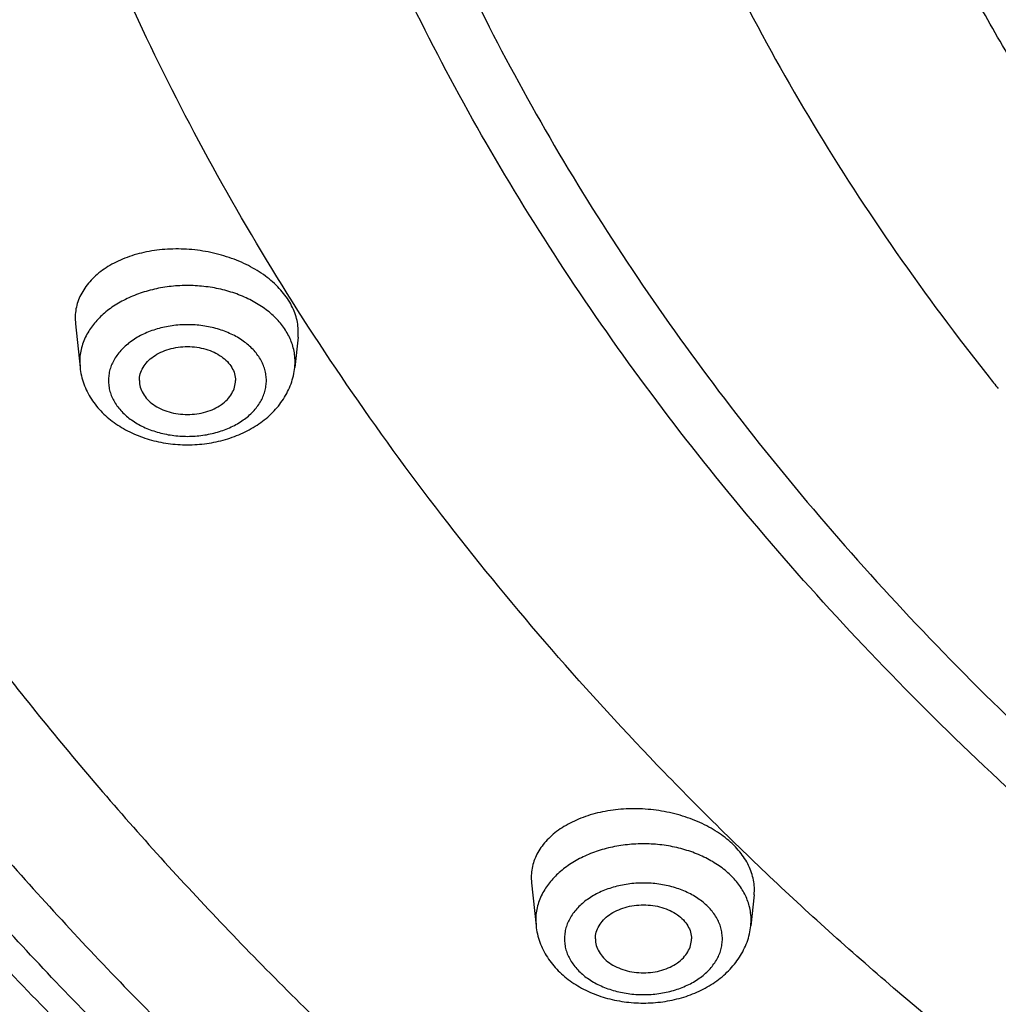
# Model space of a CAD drawing. Units: inches. Extents: x 7.7 to 14.2, y 1 to 17.5.
# Drawn here: x 8.8 to 9.3, y 11.7 to 12.2 of the extents above; entities that cross this region are included whole.
import ezdxf

# ---------------------------------------------------------------- set-up
doc = ezdxf.new("R2010")
doc.units = ezdxf.units.IN
doc.header["$LTSCALE"] = 1.21
doc.header["$MEASUREMENT"] = 0
doc.layers.get('0').update_dxf_attribs({"linetype": 'CONTINUOUS'})

msp = doc.modelspace()

# ---------------------------------------------------------------- linework, layer by layer
at = {"color": 7, "linetype": 'Continuous'}
for p, q in [((8.8055027076, 12.0688605247), (8.8056557757, 12.0658696007)), ((8.8056558177, 12.0658692059), (8.8080611298, 12.0432555768)), ((8.9214927642, 12.0589146464), (8.9216419087, 12.0618489339)), ((8.9214926606, 12.0589136718), (8.919827178, 12.0432555768)), ((9.042825391100001, 11.7778474519), (9.0429726208, 11.7749125621)), ((9.0429726981, 11.7749118348), (9.0453407414, 11.7526485894)), ((9.158819534500001, 11.7687510225), (9.1571067896, 11.7526485894)), ((9.158819659099999, 11.7687521941), (9.158963548200001, 11.7716381895))]:
    msp.add_line(p, q, dxfattribs=at)
at = {"color": 9, "linetype": 'Continuous'}
for p, q in [((8.8079032926, 12.0462275923), (8.8080611298, 12.0432555768)), ((8.919827178, 12.0432555768), (8.9199850152, 12.0462275923)), ((9.045182904199999, 11.7556206049), (9.0453407414, 11.7526485894)), ((9.1571067896, 11.7526485894), (9.1572646268, 11.7556206049))]:
    msp.add_line(p, q, dxfattribs=at)
for centre, radius, start, end in [((8.891502511699999, 12.0461983005), 0.0284825185, 0.05892375730000001, 14.87274805), ((10.3103276196, 12.8552055062), 1.3141103792, 218.4421439224, 218.7735792455), ((9.1287821234, 11.7555913131), 0.0284825185, 0.05892375730000001, 14.87274805)]:
    msp.add_arc(centre, radius, start, end, dxfattribs=at)
at = {"color": 7, "linetype": 'Continuous'}
for points, knots in [([(13.8926923427, 12.8676979614), (13.8926923427, 12.8332152406), (13.8902955419, 12.7641455115), (13.879527555, 12.6608639311), (13.8616132018, 12.5581032389), (13.8366041539, 12.4561315185), (13.8045694378, 12.3552008778), (13.7655969188, 12.2555622327), (13.7197910209, 12.1574598824), (13.6672729317, 12.0611315789), (13.608179862, 11.9668080191), (13.5426628466, 11.8747135894), (13.4708870293, 11.7850654224), (13.3930329336, 11.6980738009), (13.309289496, 11.6139392006), (13.1890848107, 11.5049522397), (13.0587523707, 11.4034495978), (12.9197417304, 11.3098020283), (12.7722143182, 11.2197541233), (12.6167167181, 11.1383270692), (12.4545501474, 11.0656629753), (12.2855236842, 10.9979076826), (12.0661064208, 10.9246193133), (11.7935367956, 10.8557395598), (11.5128180763, 10.80607459), (11.2266300044, 10.7760897115), (10.9376919878, 10.7660631387), (10.6487539785, 10.7760897554), (10.3625659307, 10.8060746935), (10.0818472462, 10.8557396922), (9.809277672, 10.9246194873), (9.5898604596, 10.9979078841), (9.420834039199999, 11.0656631884), (9.2586675137, 11.1383272847), (9.103169969400001, 11.2197543542), (8.955642603, 11.3098022488), (8.816632019, 11.4034498201), (8.6862996255, 11.5049524451), (8.5660949891, 11.6139393909), (8.4823515881, 11.6980739791), (8.4044975204, 11.7850655807), (8.3327217314, 11.8747137298), (8.2672047444, 11.9668081423), (8.2081116938, 12.0611316806), (8.155593622, 12.1574599644), (8.1097877409, 12.255562297), (8.0708152313, 12.355200924), (8.0387805224, 12.4561315493), (8.013771480599999, 12.5581032573), (7.9958571291, 12.66086394), (7.985089143500001, 12.7641455145), (7.9826923427, 12.8332152411), (7.9826923427, 12.8676979614)], [0, 0, 0, 0, 0.0129407473, 0.0259117008, 0.0389404288, 0.0520557462, 0.0652842609, 0.0786509455, 0.0921788765, 0.1058887976, 0.1197989888, 0.1339251341, 0.1482802174, 0.1628744862, 0.1777154857, 0.1928080913, 0.2237457969, 0.2395969434, 0.2556942508, 0.2885901127, 0.3053762674, 0.3223693841, 0.3569128086, 0.3920992095, 0.4277830661, 0.4638057679, 0.5000000446, 0.5361943204999999, 0.57221702, 0.6079008731000001, 0.6430872689, 0.6776306872, 0.6946238004, 0.7114099516, 0.7443058053, 0.7604031086, 0.7762542507, 0.8071919476, 0.8222845487999999, 0.837125544, 0.8517198086, 0.8660748879000001, 0.8802010294, 0.8941112171, 0.907821135, 0.9213490631, 0.9347157451000001, 0.9479442576, 0.9610595734, 0.9740883001999999, 0.9870592529000001, 1, 1, 1, 1]), ([(8.3276923427, 12.7634813166), (8.3276923427, 12.7329912396), (8.3298111711, 12.6719192522), (8.3393298918, 12.5805978773), (8.3551655234, 12.4897394926), (8.3772720016, 12.399582333), (8.405587067699999, 12.3103499763), (8.4400325385, 12.2222649161), (8.4805153927, 12.1355436714), (8.5269270706, 12.050396288), (8.579145778300001, 11.9670267325), (8.6370375823, 11.8856333404), (8.7004552606, 11.8064071666), (8.769239072000001, 11.7295336999), (8.843222084199999, 11.6551899409), (8.9494070272, 11.558894073), (9.0645339358, 11.4692150624), (9.1873209539, 11.3864803517), (9.317622677300001, 11.3069308781), (9.4904001735, 11.216437743), (9.7099717381, 11.1234873882), (9.9412151467, 11.0462338576), (10.1819253083, 10.9853940883), (10.4298198932, 10.9415283432), (10.6825431125, 10.9150447205), (10.9376927152, 10.9061895643), (11.1928423094, 10.9150447791), (11.4455655064, 10.9415284366), (11.6934600514, 10.9853942341), (11.9341701589, 11.0462340464), (12.1654135079, 11.1234875936), (12.3849849967, 11.2164379748), (12.5577624267, 11.3069311174), (12.6880640979, 11.3864805885), (12.810851066, 11.4692152875), (12.9259779156, 11.5588942944), (13.032162814, 11.6551901383), (13.1061457856, 11.7295338872), (13.1749295657, 11.8064073345), (13.2383472171, 11.8856334871), (13.2962389907, 11.9670268618), (13.3484576769, 12.0503963956), (13.3948693379, 12.1355437574), (13.4353521744, 12.2222649836), (13.4697976346, 12.310350025), (13.4981126937, 12.3995823653), (13.5202191654, 12.4897395119), (13.5360547951, 12.5805978866), (13.5455735145, 12.6719192554), (13.5476923427, 12.7329912402), (13.5476923427, 12.7634813166)], [0, 0, 0, 0, 0.0129522253, 0.0259345276, 0.0389742142, 0.05209994019999999, 0.0653382036, 0.0787138293, 0.0922497951, 0.1059667722, 0.1198829905, 0.1340141093, 0.1483730961, 0.1629702147, 0.1778130457, 0.192906482, 0.2238430727, 0.2396923753, 0.2557870585, 0.2886756065, 0.3224384046, 0.3569702035, 0.3921435109, 0.4278131852000001, 0.4638210032, 0.5000000528999999, 0.5361791018, 0.5721869172999999, 0.6078565871, 0.6430298885, 0.6775616803, 0.7113244697, 0.7442130081, 0.7603076864, 0.7761569840000001, 0.8070935642, 0.8221869954000001, 0.8370298212, 0.8516269348000001, 0.8659859168999999, 0.8801170311, 0.8940332451999999, 0.9077502184999999, 0.9212861809, 0.9346618034999999, 0.9479000644, 0.9610257885, 0.9740654735, 0.987047775, 1, 1, 1, 1]), ([(13.5836937922, 12.7303429559), (13.5836937922, 12.699723688), (13.5815614781, 12.6383877464), (13.5719820137, 12.5466628852), (13.5560409651, 12.4553811071), (13.533780279, 12.3647731269), (13.5052557948, 12.2750556254), (13.4705385001, 12.1864469545), (13.4297142541, 12.0991615762), (13.3828845509, 12.0134095734), (13.3301646665, 11.9293970329), (13.271683073, 11.8473260603), (13.207582806, 11.7673927438), (13.1380205612, 11.6897887552), (13.063161582, 11.6146978994), (12.95563898, 11.5173590658), (12.8390167702, 11.4266743257), (12.7145937784, 11.3429775837), (12.5824598613, 11.2624429536), (12.407185877, 11.1707938041), (12.1843788302, 11.0766256105), (11.949648271, 10.9983306809), (11.7052476318, 10.9366538565), (11.453509202, 10.8921760397), (11.1968396227, 10.8653196264), (10.9376923427, 10.8563392867), (10.6785450628, 10.8653196264), (10.4218754834, 10.8921760397), (10.1701370536, 10.9366538565), (9.925736414500001, 10.9983306809), (9.6910058552, 11.0766256105), (9.4681988085, 11.1707938041), (9.2929248242, 11.2624429536), (9.1607909071, 11.3429775837), (9.0363679152, 11.4266743257), (8.9197457054, 11.5173590658), (8.812223103400001, 11.6146978994), (8.737364124299999, 11.6897887552), (8.6678018795, 11.7673927438), (8.6037016125, 11.8473260603), (8.5452200189, 11.9293970329), (8.4925001346, 12.0134095734), (8.4456704314, 12.0991615762), (8.4048461854, 12.1864469545), (8.3701288907, 12.2750556254), (8.3416044065, 12.3647731269), (8.3193437204, 12.4553811071), (8.303402671799999, 12.5466628852), (8.2938232073, 12.6383877464), (8.2916908933, 12.699723688), (8.2916908933, 12.7303429559)], [0, 0, 0, 0, 0.0128541673, 0.0257403293, 0.0386868285, 0.0517240268, 0.0648796803, 0.0781796574, 0.0916478377, 0.1053055242, 0.1191713784, 0.1332613093, 0.1475883289, 0.1621626069, 0.1769915101, 0.1920795988, 0.22302961, 0.23889672, 0.2550159322, 0.2879716109, 0.3218221428, 0.3564582734, 0.3917487457, 0.4275449309, 0.4636853511, 0.5, 0.5363146489, 0.5724550691, 0.6082512543, 0.6435417266, 0.6781778572, 0.7120283891, 0.7449840678, 0.76110328, 0.77697039, 0.8079204012000001, 0.8230084899, 0.8378373931, 0.8524116711, 0.8667386907, 0.8808286216, 0.8946944757999999, 0.9083521623, 0.9218203426, 0.9351203197, 0.9482759731999999, 0.9613131715000001, 0.9742596707, 0.9871458327, 1, 1, 1, 1]), ([(8.9216419087, 12.0618489339), (8.9216365002, 12.0631482323), (8.9214333863, 12.0657764056), (8.9205705313, 12.0696831046), (8.919154133500001, 12.0735436425), (8.9172020121, 12.0773187284), (8.914733928099999, 12.0809731299), (8.9107152405, 12.0857267355), (8.9044962237, 12.0911504194), (8.8956552828, 12.0965300515), (8.8856245948, 12.1007222654), (8.87478157, 12.1035768983), (8.8635286986, 12.1049938279), (8.8522824361, 12.1049235454), (8.8414564009, 12.1033694669), (8.8314450621, 12.1003844447), (8.8226163762, 12.0960704925), (8.8163945119, 12.091386383), (8.8123874558, 12.0871206316), (8.8099251047, 12.0837650689), (8.8079774157, 12.0802249406), (8.8065649213, 12.0765335246), (8.8057064218, 12.0727291085), (8.805508139, 12.0701475183), (8.8055027076, 12.0688605247)], [0, 0, 0, 0, 0.0252405337, 0.0510022708, 0.0774895621, 0.1048953177, 0.1333627844, 0.162970983, 0.2256200899, 0.2926464552, 0.3632053897, 0.4360727109, 0.5098075436999999, 0.5828986090999999, 0.6539013507, 0.7215723244, 0.7850172434, 0.8438515748000001, 0.8716501181, 0.898475206, 0.9244882898000001, 0.9499101272, 0.9749984959, 1, 1, 1, 1]), ([(8.8389441539, 12.0364142577), (8.8389441539, 12.0375748309), (8.8392811932, 12.0399503705), (8.8407548052, 12.0433214685), (8.8431195201, 12.0463995048), (8.8462677389, 12.0490746583), (8.850076154, 12.0512579817), (8.854401147699999, 12.052875045), (8.8590819406, 12.0538690437), (8.8639441539, 12.0542044344), (8.8688063672, 12.0538690437), (8.8734871601, 12.052875045), (8.8778121537, 12.0512579817), (8.8816205688, 12.0490746583), (8.8847687876, 12.0463995048), (8.8871335026, 12.0433214685), (8.888607114600001, 12.0399503705), (8.8889441539, 12.0375748309), (8.8889441539, 12.0364142577)], [0, 0, 0, 0, 0.0516395409, 0.1051662767, 0.1619854749, 0.2228541749, 0.2878172228, 0.3563474543, 0.4274871177, 0.5, 0.5725128823, 0.6436525457, 0.7121827772, 0.7771458251000001, 0.8380145251000001, 0.8948337233, 0.9483604591, 1, 1, 1, 1]), ([(8.8080611298, 12.0432555768), (8.8082158092, 12.0418013522), (8.8087054664, 12.0389063492), (8.8103798468, 12.0332611054), (8.8137413811, 12.0265714195), (8.819485782200001, 12.0195269987), (8.826651866799999, 12.013604757), (8.8349553718, 12.0089074339), (8.8441253652, 12.005499556), (8.8538858374, 12.003431931), (8.8639468468, 12.0027388404), (8.874007621599999, 12.0034326808), (8.8837674736, 12.0055009282), (8.8929365315, 12.0089091683), (8.9012389673, 12.0136065543), (8.9084039581, 12.019528524), (8.914147423, 12.0265724129), (8.917508749400001, 12.0332616236), (8.9191827888, 12.0389066087), (8.9196725179, 12.0418015341), (8.919827178, 12.0432555768)], [0, 0, 0, 0, 0.0291758975, 0.058398507, 0.117246666, 0.177120757, 0.2384905247, 0.301648486, 0.3665724892, 0.4329065156, 0.5000182539, 0.5671288242, 0.6334592235000001, 0.6983785691, 0.7615299441, 0.8228932221999999, 0.8827601972, 0.9416026584999999, 0.9708277520999999, 1, 1, 1, 1]), ([(8.8389441539, 12.0364142577), (8.8389441539, 12.0352536846), (8.8392811932, 12.032878145), (8.8407548052, 12.029507047), (8.8431195201, 12.0264290106), (8.8462677389, 12.0237538572), (8.850076154, 12.0215705338), (8.854401147699999, 12.0199534705), (8.8590819406, 12.0189594718), (8.8639441539, 12.0186240811), (8.8688063672, 12.0189594718), (8.8734871601, 12.0199534705), (8.8778121537, 12.0215705338), (8.8816205688, 12.0237538572), (8.8847687876, 12.0264290106), (8.8871335026, 12.029507047), (8.888607114600001, 12.032878145), (8.8889441539, 12.0352536846), (8.8889441539, 12.0364142577)], [0, 0, 0, 0, 0.0516395409, 0.1051662767, 0.1619854749, 0.2228541749, 0.2878172228, 0.3563474543, 0.4274871177, 0.5, 0.5725128823, 0.6436525457, 0.7121827772, 0.7771458251000001, 0.8380145251000001, 0.8948337233, 0.9483604591, 1, 1, 1, 1]), ([(9.158963548200001, 11.7716381895), (9.1589557405, 11.7729124312), (9.158748424199999, 11.7754898224), (9.157880517999999, 11.7793182322), (9.1564603351, 11.7830980541), (9.154505520299999, 11.7867908992), (9.152035703400001, 11.7903624628), (9.1480116057, 11.7950083525), (9.141785092000001, 11.8002982739), (9.132943363899999, 11.8055250373), (9.1229123487, 11.8095794387), (9.1120698791, 11.812315513), (9.1008195425, 11.8136370339), (9.0895793767, 11.8134985213), (9.078762556000001, 11.8119063552), (9.0687666184, 11.8089188251), (9.061278077999999, 11.8052798038), (9.05607632, 11.8017497278), (9.0516299892, 11.7980168841), (9.0479558262, 11.7937284275), (9.045315679, 11.7890096189), (9.0438997614, 11.7853816324), (9.043036197300001, 11.7816456065), (9.0428332261, 11.7791104056), (9.042825391100001, 11.7778474519)], [0, 0, 0, 0, 0.0249316721, 0.0503813628, 0.0765689451, 0.1037004306, 0.1319296689, 0.1613439463, 0.2237580521, 0.2907642034, 0.3615042918, 0.4347179196, 0.5089130533, 0.5825192374, 0.6540298421999999, 0.7221396012000001, 0.7858947343000001, 0.8160130266, 0.8449333933, 0.8993568812, 0.9252286637, 0.9504513284999999, 0.9752891768, 1, 1, 1, 1]), ([(9.0762237655, 11.7458072703), (9.0762237655, 11.7469678435), (9.0765608048, 11.7493433831), (9.0780344168, 11.7527144811), (9.0803991318, 11.7557925174), (9.0835473505, 11.7584676709), (9.0873557657, 11.7606509943), (9.091680759299999, 11.7622680576), (9.0963615522, 11.7632620562), (9.1012237655, 11.763597447), (9.1060859788, 11.7632620562), (9.1107667717, 11.7622680576), (9.115091765399999, 11.7606509943), (9.118900180499999, 11.7584676709), (9.122048399299999, 11.7557925174), (9.1244131142, 11.7527144811), (9.1258867262, 11.7493433831), (9.126223765499999, 11.7469678435), (9.126223765499999, 11.7458072703)], [0, 0, 0, 0, 0.0516395409, 0.1051662767, 0.1619854749, 0.2228541749, 0.2878172228, 0.3563474543, 0.4274871177, 0.5, 0.5725128823, 0.6436525457, 0.7121827772, 0.7771458251000001, 0.8380145251000001, 0.8948337233, 0.9483604591, 1, 1, 1, 1]), ([(9.0453407414, 11.7526485894), (9.0454954209, 11.7511943647), (9.0459850781, 11.7482993618), (9.0476594584, 11.742654118), (9.0510209927, 11.7359644321), (9.0567653938, 11.7289200113), (9.0639314785, 11.7229977695), (9.0722349834, 11.7183004465), (9.0814049768, 11.7148925686), (9.0911654491, 11.7128249435), (9.101226458400001, 11.712131853), (9.1112872333, 11.7128256934), (9.121047085199999, 11.7148939408), (9.1302161431, 11.7183021809), (9.1385185789, 11.7229995669), (9.145683569700001, 11.7289215366), (9.151427034700001, 11.7359654255), (9.154788361, 11.7426546361), (9.156462400399999, 11.7482996212), (9.1569521295, 11.7511945466), (9.1571067896, 11.7526485894)], [0, 0, 0, 0, 0.0291758975, 0.058398507, 0.117246666, 0.177120757, 0.2384905247, 0.301648486, 0.3665724892, 0.4329065156, 0.5000182539, 0.5671288242, 0.6334592235000001, 0.6983785691, 0.7615299441, 0.8228932221999999, 0.8827601972, 0.9416026584999999, 0.9708277520999999, 1, 1, 1, 1]), ([(9.0762237655, 11.7458072703), (9.0762237655, 11.7446466972), (9.0765608048, 11.7422711576), (9.0780344168, 11.7389000596), (9.0803991318, 11.7358220232), (9.0835473505, 11.7331468697), (9.0873557657, 11.7309635464), (9.091680759299999, 11.7293464831), (9.0963615522, 11.7283524844), (9.1012237655, 11.7280170937), (9.1060859788, 11.7283524844), (9.1107667717, 11.7293464831), (9.115091765399999, 11.7309635464), (9.118900180499999, 11.7331468697), (9.122048399299999, 11.7358220232), (9.1244131142, 11.7389000596), (9.1258867262, 11.7422711576), (9.126223765499999, 11.7446466972), (9.126223765499999, 11.7458072703)], [0, 0, 0, 0, 0.0516395409, 0.1051662767, 0.1619854749, 0.2228541749, 0.2878172228, 0.3563474543, 0.4274871177, 0.5, 0.5725128823, 0.6436525457, 0.7121827772, 0.7771458251000001, 0.8380145251000001, 0.8948337233, 0.9483604591, 1, 1, 1, 1])]:
    msp.add_open_spline(points, degree=3, knots=knots, dxfattribs=at)
at = {"color": 9, "linetype": 'Continuous'}
for points, knots in [([(7.9976923427, 12.8493267883), (7.9976923427, 12.8153052591), (8.0000614923, 12.7471542742), (8.010705462699999, 12.645237854), (8.0284177457, 12.5438138431), (8.0531516468, 12.4431382887), (8.084845659500001, 12.3434522447), (8.1234204513, 12.2449982691), (8.168780494, 12.148014467), (8.2208136179, 12.052734581), (8.279391324, 11.9593874385), (8.344370585, 11.8681973391), (8.4155932082, 11.7793826893), (8.492884681900001, 11.6931562166), (8.5760609915, 11.6097217032), (8.6955307249, 11.5015677276), (8.8251104622, 11.4008069046), (8.9633588625, 11.3078102696), (9.1101716959, 11.2183291092), (9.264948990599999, 11.1373971703), (9.4263945022, 11.0651578709), (9.5947348026, 10.9977715876), (9.813302335700001, 10.9248684996), (10.0848522314, 10.8563401368), (10.3645631793, 10.806920165), (10.6497509992, 10.777080002), (10.9376923427, 10.7671012844), (11.2256336863, 10.777080002), (11.5108215062, 10.806920165), (11.7905324541, 10.8563401368), (12.0620823498, 10.9248684996), (12.2806498829, 10.9977715876), (12.4489901833, 11.0651578709), (12.6104356949, 11.1373971703), (12.7652129896, 11.2183291092), (12.9120258229, 11.3078102696), (13.0502742233, 11.4008069046), (13.1798539606, 11.5015677276), (13.299323694, 11.6097217032), (13.3825000035, 11.6931562166), (13.4597914772, 11.7793826893), (13.5310141005, 11.8681973391), (13.5959933614, 11.9593874385), (13.6545710676, 12.052734581), (13.7066041914, 12.148014467), (13.7519642342, 12.2449982691), (13.790539026, 12.3434522447), (13.8222330386, 12.4431382887), (13.8469669397, 12.5438138431), (13.8646792228, 12.645237854), (13.8753231931, 12.7471542742), (13.8776923427, 12.8153052591), (13.8776923427, 12.8493267883)], [0, 0, 0, 0, 0.0128540456, 0.0257399699, 0.0386862944, 0.0517233334, 0.06487880139999999, 0.0781785993, 0.0916465949, 0.1053040988, 0.1191697677, 0.1332595005, 0.1475863306, 0.1621604156, 0.1769891077, 0.1920769971, 0.2230265851, 0.2388934842, 0.2550124858, 0.287967709, 0.3047905999, 0.3218245541, 0.3564602212, 0.3917502091, 0.4275459132, 0.4636858431000001, 0.5, 0.5363141569, 0.5724540868, 0.6082497909000001, 0.6435397788, 0.6781754459, 0.6952094001000001, 0.712032291, 0.7449875142, 0.7611065158, 0.7769734148999999, 0.8079230029000001, 0.8230108923, 0.8378395844, 0.8524136694, 0.8667404995, 0.8808302323, 0.8946959012000001, 0.9083534051000001, 0.9218214007, 0.9351211986, 0.9482766666, 0.9613137056000001, 0.9742600301000001, 0.9871459544, 1, 1, 1, 1]), ([(8.3096923427, 12.7497856253), (8.3096923427, 12.7193746689), (8.3118101493, 12.6584560114), (8.3213244439, 12.5673551773), (8.337157040700001, 12.4766944138), (8.3592662796, 12.3867028636), (8.3875967079, 12.2975957343), (8.422077809700001, 12.2095898916), (8.4626243156, 12.1228983383), (8.5091354282, 12.037729731), (8.5614966424, 11.9542887491), (8.6195803686, 11.8727761263), (8.683244548200001, 11.7933866205), (8.7523335399, 11.7163105904), (8.8266832326, 11.641730597), (8.933474329700001, 11.5450539923), (9.0493031241, 11.4549861989), (9.1728796381, 11.37185887), (9.3041146118, 11.2918721354), (9.4781961643, 11.2008465001), (9.699487393, 11.1073189574), (9.9326210197, 11.0295566896), (10.175358938, 10.9682994661), (10.425384723, 10.924124247), (10.680308111, 10.8974505452), (10.9376923427, 10.8885312974), (11.1950765744, 10.8974505452), (11.4499999625, 10.924124247), (11.7000257475, 10.9682994661), (11.9427636658, 11.0295566896), (12.1758972925, 11.1073189574), (12.3971885212, 11.2008465001), (12.5712700737, 11.2918721354), (12.7025050474, 11.37185887), (12.8260815614, 11.4549861989), (12.9419103558, 11.5450539923), (13.0487014529, 11.641730597), (13.1230511456, 11.7163105904), (13.1921401373, 11.7933866205), (13.2558043169, 11.8727761263), (13.313888043, 11.9542887491), (13.3662492573, 12.037729731), (13.4127603699, 12.1228983383), (13.4533068758, 12.2095898916), (13.4877879775, 12.2975957343), (13.5161184059, 12.3867028636), (13.5382276448, 12.4766944138), (13.5540602416, 12.5673551773), (13.5635745361, 12.6584560114), (13.5656923427, 12.7193746689), (13.5656923427, 12.7497856253)], [0, 0, 0, 0, 0.012854167, 0.0257403295, 0.0386868292, 0.0517240264, 0.0648796803, 0.0781796585, 0.091647837, 0.105305524, 0.1191713797, 0.1332613085, 0.1475883285, 0.1621626081, 0.1769915092, 0.1920795982, 0.2230296093, 0.2388967194, 0.2550159329, 0.2879716103, 0.3218221433, 0.3564582731, 0.3917487457, 0.4275449323, 0.4636853498, 0.5, 0.5363146502, 0.5724550677, 0.6082512543, 0.6435417269, 0.6781778567, 0.7120283897, 0.7449840671, 0.7611032806, 0.7769703907, 0.8079204018, 0.8230084907999999, 0.8378373919, 0.8524116715000001, 0.8667386915, 0.8808286203, 0.894694476, 0.908352163, 0.9218203415, 0.9351203197, 0.9482759736, 0.9613131708, 0.9742596705, 0.9871458329999999, 1, 1, 1, 1]), ([(13.5194055654, 12.7423027322), (13.5194055654, 12.712427402), (13.5173250597, 12.6525817007), (13.5079783396, 12.5630854192), (13.4924246013, 12.4740214571), (13.4707047707, 12.3856149213), (13.4428733241, 12.2980772293), (13.4089995355, 12.2116214272), (13.3691671724, 12.1264567662), (13.3234752567, 12.0427882276), (13.2720362768, 11.9608168858), (13.2149755752, 11.8807399391), (13.1524327084, 11.8027487151), (13.0845605762, 11.7270302197), (13.0115203994, 11.6537637985), (12.9066102065, 11.5587899521), (12.7928214965, 11.4703085164), (12.6714215269, 11.3886453032), (12.5424979855, 11.3100673692), (12.3714825191, 11.2206449621), (12.1540888769, 11.1287647132), (11.9250614154, 11.0523720664), (11.686598822, 10.9921937619), (11.4409767231, 10.9487965979), (11.1905432826, 10.9225926982), (10.9376923411, 10.9138305446), (10.6848413995, 10.9225926985), (10.434407959, 10.9487965983), (10.1887858604, 10.9921937626), (9.9503232678, 11.0523720672), (9.7212958071, 11.1287647137), (9.5039021652, 11.2206449626), (9.3328866988, 11.3100673699), (9.2039631574, 11.3886453039), (9.0825631878, 11.4703085172), (8.9687744778, 11.558789953), (8.8638642848, 11.6537637997), (8.790824108099999, 11.727030221), (8.722951975900001, 11.8027487165), (8.6604091091, 11.8807399405), (8.6033484077, 11.9608168873), (8.5519094279, 12.0427882292), (8.506217512200001, 12.126456768), (8.466385149099999, 12.2116214292), (8.4325113606, 12.2980772316), (8.404679914099999, 12.3856149235), (8.3829600838, 12.474021459), (8.367406345700001, 12.5630854204), (8.358059625700001, 12.6525817013), (8.3559791201, 12.7124274021), (8.3559791201, 12.7423027322)], [0, 0, 0, 0, 0.012854167, 0.0257403294, 0.0386868292, 0.0517240264, 0.0648796804, 0.07817965860000001, 0.0916478371, 0.1053055241, 0.1191713797, 0.1332613085, 0.1475883285, 0.1621626081, 0.1769915092, 0.1920795982, 0.2230296092, 0.2388967193, 0.2550159328, 0.2879716102, 0.3218221432, 0.3564582732, 0.391748746, 0.4275449326, 0.46368535, 0.5000000002, 0.5363146504, 0.5724550679, 0.6082512546, 0.6435417272, 0.6781778569, 0.7120283899, 0.7449840673999999, 0.7611032809, 0.776970391, 0.807920402, 0.823008491, 0.8378373922, 0.8524116717, 0.8667386917000001, 0.8808286206, 0.8946944762000001, 0.9083521631999999, 0.9218203417, 0.93512032, 0.9482759739, 0.9613131711, 0.9742596708, 0.9871458331, 1, 1, 1, 1]), ([(8.3855340744, 12.7398529914), (8.3855340744, 12.7103196681), (8.387590763, 12.6511590689), (8.3968304835, 12.5626873236), (8.412206165599999, 12.474642949), (8.4336773516, 12.3872484745), (8.4611901891, 12.3007128973), (8.494676197, 12.2152468244), (8.534052567, 12.1310571118), (8.579221410499999, 12.0483463943), (8.6300715269, 11.9673134445), (8.686479008600001, 11.8881532031), (8.7483058968, 11.8110548076), (8.815401041900001, 11.7362031228), (8.8876050689, 11.6637754414), (8.9913142703, 11.5698888371), (9.1038003493, 11.4824203197), (9.2238105556, 11.4016919711), (9.3512582051, 11.3240135822), (9.5203159196, 11.2356148654), (9.7352208812, 11.144786444), (9.9616264797, 11.0692683258), (10.1973591987, 11.0097789309), (10.4401694629, 10.9668785692), (10.6877359898, 10.9409746466), (10.9376923426, 10.9323128002), (11.1876486954, 10.9409746465), (11.4352152224, 10.9668785691), (11.6780254866, 11.0097789309), (11.9137582056, 11.0692683257), (12.1401638041, 11.1447864439), (12.3550687658, 11.2356148654), (12.5241264802, 11.3240135821), (12.6515741298, 11.401691971), (12.7715843361, 11.4824203196), (12.884070415, 11.5698888369), (12.9877796165, 11.6637754413), (13.0599836434, 11.7362031227), (13.1270787886, 11.8110548074), (13.1889056768, 11.888153203), (13.2453131585, 11.9673134444), (13.2961632749, 12.0483463942), (13.3413321184, 12.1310571117), (13.3807084884, 12.2152468242), (13.4141944964, 12.3007128971), (13.4417073338, 12.3872484743), (13.4631785198, 12.4746429488), (13.4785542019, 12.5626873235), (13.4877939225, 12.6511590688), (13.489850611, 12.7103196681), (13.489850611, 12.7398529914)], [0, 0, 0, 0, 0.012854167, 0.0257403294, 0.0386868291, 0.0517240263, 0.0648796802, 0.0781796585, 0.091647837, 0.105305524, 0.1191713796, 0.1332613085, 0.1475883285, 0.162162608, 0.1769915092, 0.1920795982, 0.2230296092, 0.2388967193, 0.2550159328, 0.2879716103, 0.3218221433, 0.3564582731, 0.3917487457, 0.4275449323, 0.4636853498, 0.5, 0.5363146502, 0.5724550676, 0.6082512543, 0.6435417269, 0.6781778567, 0.7120283897, 0.7449840672, 0.7611032806, 0.7769703907, 0.8079204018, 0.8230084907999999, 0.8378373919, 0.8524116715000001, 0.8667386915, 0.8808286204000001, 0.894694476, 0.908352163, 0.9218203415, 0.9351203198, 0.9482759737, 0.9613131708, 0.9742596706000001, 0.9871458329999999, 1, 1, 1, 1]), ([(8.283561578099999, 12.7326211617), (8.283561578099999, 12.7019078226), (8.2857004425, 12.640383438), (8.295309339700001, 12.5483767688), (8.3112993634, 12.456814546), (8.3336284392, 12.3659281906), (8.362240563, 12.2759350502), (8.3970645178, 12.1870541465), (8.4380141862, 12.0995006007), (8.4849877687, 12.0134851438), (8.537869621699999, 11.9292144903), (8.5965308867, 11.8468913701), (8.6608280928, 11.7667124775), (8.7306040511, 11.688870064), (8.8056930187, 11.6135485059), (8.9135459624, 11.515910625), (9.0305264672, 11.4249472684), (9.1553317289, 11.3409933867), (9.2878715999, 11.2602113269), (9.4636840824, 11.1682806043), (9.687175657000001, 11.0738230973), (9.9226273811, 10.9952876227), (10.1677788943, 10.9334213056), (10.420290739, 10.8888068428), (10.6777488847, 10.8618679187), (10.9376923427, 10.8528599849), (11.1976358008, 10.8618679187), (11.4550939465, 10.8888068428), (11.7076057912, 10.9334213056), (11.9527573044, 10.9952876227), (12.1882090284, 11.0738230973), (12.4117006031, 11.1682806043), (12.5875130856, 11.2602113269), (12.7200529566, 11.3409933867), (12.8448582183, 11.4249472684), (12.9618387231, 11.515910625), (13.0696916668, 11.6135485059), (13.1447806343, 11.688870064), (13.2145565927, 11.7667124775), (13.2788537987, 11.8468913701), (13.3375150638, 11.9292144903), (13.3903969167, 12.0134851438), (13.4373704993, 12.0995006007), (13.4783201677, 12.1870541465), (13.5131441224, 12.2759350502), (13.5417562463, 12.3659281906), (13.5640853221, 12.456814546), (13.5800753457, 12.5483767688), (13.589684243, 12.640383438), (13.5918231074, 12.7019078226), (13.5918231074, 12.7326211617)], [0, 0, 0, 0, 0.012854167, 0.0257403295, 0.0386868292, 0.0517240264, 0.0648796803, 0.0781796585, 0.091647837, 0.105305524, 0.1191713797, 0.1332613085, 0.1475883285, 0.1621626081, 0.1769915092, 0.1920795982, 0.2230296093, 0.2388967194, 0.2550159329, 0.2879716103, 0.3218221433, 0.3564582731, 0.3917487457, 0.4275449323, 0.4636853498, 0.5, 0.5363146502, 0.5724550677, 0.6082512543, 0.6435417269, 0.6781778567, 0.7120283897, 0.7449840671, 0.7611032806, 0.7769703907, 0.8079204018, 0.8230084907999999, 0.8378373919, 0.8524116715000001, 0.8667386915, 0.8808286203, 0.894694476, 0.908352163, 0.9218203415, 0.9351203197, 0.9482759736, 0.9613131708, 0.9742596705, 0.9871458329999999, 1, 1, 1, 1]), ([(8.4592826878, 12.7325575577), (8.4592826878, 12.7038777767), (8.4612800269, 12.6464266994), (8.4702526283, 12.5605114417), (8.4851840071, 12.475011128), (8.5060349039, 12.3901421203), (8.5327525354, 12.3061070999), (8.5652709714, 12.2231106979), (8.6035096107, 12.1413538413), (8.6473730364, 12.0610330785), (8.6967538635, 11.9823417559), (8.7515314518, 11.9054690515), (8.8115715438, 11.8305983621), (8.8767280034, 11.7579097494), (8.9468456651, 11.6875750519), (9.0475576727, 11.5964011953), (9.156794165900001, 11.5114603038), (9.2733349001, 11.4330651822), (9.3654838261, 11.3769012226), (9.4614113051, 11.3240051291), (9.5949047134, 11.2575731055), (9.7699746752, 11.1835801377), (9.989829685, 11.1102479766), (10.2187527196, 11.0524762302), (10.4545460553, 11.010816218), (10.6949589132, 10.9856607364), (10.9376923422, 10.9772488208), (11.1804257712, 10.9856607363), (11.4208386291, 11.0108162178), (11.6566319648, 11.05247623), (11.8855549995, 11.1102479763), (12.1054100094, 11.1835801374), (12.2804799712, 11.257573105), (12.4139733796, 11.3240051287), (12.5099008586, 11.3769012222), (12.6020497846, 11.4330651817), (12.7185905188, 11.5114603033), (12.8278270121, 11.5964011947), (12.9285390197, 11.6875750513), (12.9986566814, 11.7579097487), (13.0638131411, 11.8305983614), (13.1238532331, 11.9054690508), (13.1786308216, 11.9823417553), (13.2280116487, 12.0610330779), (13.2718750744, 12.1413538406), (13.3101137138, 12.2231106972), (13.3426321498, 12.3061070991), (13.3693497813, 12.3901421193), (13.3902006782, 12.475011127), (13.4051320571, 12.5605114408), (13.4141046584, 12.646426699), (13.4161019977, 12.7038777766), (13.4161019977, 12.7325575577)], [0, 0, 0, 0, 0.0128539199, 0.025739961, 0.0386862761, 0.0517232586, 0.0648787268, 0.0781785133, 0.09164649220000001, 0.105303976, 0.1191696316, 0.1332593546, 0.1475861585, 0.1621602295, 0.1769889143, 0.1920767741, 0.2230263393, 0.2388932076, 0.2550121933, 0.2713758414, 0.2879747157, 0.3218247606, 0.356460382, 0.3917503301, 0.4275459962, 0.4636858840999999, 0.4999999999, 0.5363141158, 0.5724540037, 0.6082496698, 0.6435396179, 0.6781752392, 0.7120252841, 0.7286241585, 0.7449878066, 0.7611067922, 0.7769736606000001, 0.8079232258, 0.8230110856, 0.8378397703, 0.8524138414, 0.8667406451999999, 0.8808303682999999, 0.8946960239, 0.9083535077, 0.9218214866, 0.9351212731, 0.9482767413, 0.9613137237, 0.9742600389, 0.9871460801, 1, 1, 1, 1]), ([(13.0088329963, 12.7122387991), (13.0088329963, 12.6882721276), (13.007163708, 12.6402617838), (12.9996658048, 12.5684645955), (12.9871879879, 12.4970140437), (12.9697632295, 12.4260913877), (12.9474363872, 12.3558655184), (12.9202612691, 12.2865077399), (12.8883063621, 12.2181856802), (12.8516511242, 12.1510636552), (12.8103843604, 12.085303618), (12.7646088909, 12.0210632452), (12.714433628, 11.9584945516), (12.6412162919, 11.8768128545), (12.5601706223, 11.7998149463), (12.4723484058, 11.7278867921), (12.3780806354, 11.6579305372), (12.2513421151, 11.5769581745), (12.0879343076, 11.4915147721), (11.9135266761, 11.4178013567), (11.7297947714, 11.3565175144), (11.53849122, 11.3082400322), (11.3414446811, 11.2734256127), (11.1405381937, 11.2524038427), (10.9376923427, 11.2453742458), (10.7348464917, 11.2524038427), (10.5339400042, 11.2734256127), (10.3368934653, 11.3082400322), (10.1455899139, 11.3565175145), (9.9618580092, 11.4178013568), (9.787450377799999, 11.4915147722), (9.6240425703, 11.5769581746), (9.49730405, 11.6579305372), (9.4030362796, 11.7278867921), (9.315214063099999, 11.7998149464), (9.234168393500001, 11.8768128546), (9.1609510574, 11.9584945517), (9.1107757945, 12.0210632453), (9.065000325, 12.0853036181), (9.0237335613, 12.1510636553), (8.9870783234, 12.2181856802), (8.9551234164, 12.2865077399), (8.9279482983, 12.3558655184), (8.905621456, 12.4260913878), (8.8881966976, 12.4970140438), (8.875718880700001, 12.5684645956), (8.8682209775, 12.6402617839), (8.8665516892, 12.6882721276), (8.8665516892, 12.7122387991)], [0, 0, 0, 0, 0.0128542034, 0.0257408149, 0.0386875844, 0.0517249306, 0.06488083929999999, 0.0781810763, 0.0916494829, 0.10530741, 0.1191735305, 0.1332637021, 0.1475909766, 0.1621655326, 0.1920732314, 0.2074227058, 0.2230326532, 0.2550115311, 0.2879677991, 0.3218189399, 0.3564556904, 0.3917467972, 0.4275436311, 0.4636846981, 0.5, 0.5363153019, 0.5724563689, 0.6082532029, 0.6435443096, 0.6781810601, 0.7120322009000001, 0.744988469, 0.7769673468000001, 0.7925772942, 0.8079267686, 0.8378344673999999, 0.8524090234, 0.866736298, 0.8808264695, 0.89469259, 0.9083505170999999, 0.9218189237000001, 0.9351191606999999, 0.9482750694, 0.9613124156999999, 0.9742591851000001, 0.9871457966, 1, 1, 1, 1]), ([(8.8997055255, 12.7102569025), (8.8997055255, 12.6866738781), (8.9013480926, 12.6394320612), (8.9087259729, 12.5687841682), (8.9210040509, 12.4984773629), (8.938149882000001, 12.428690003), (8.9601193268, 12.3595882761), (8.9868594385, 12.2913407439), (9.0183028265, 12.2241123514), (9.0543713048, 12.158064784), (9.0949774897, 12.0933574023), (9.140020207300001, 12.0301453588), (9.1893922884, 11.9685782352), (9.2614375961, 11.8882040599), (9.3411859251, 11.8124386976), (9.4276023253, 11.7416619351), (9.5203611019, 11.6728255068), (9.6450708522, 11.5931493113), (9.8058629051, 11.5090736463), (9.9774787019, 11.4365402002), (10.1582695135, 11.3762373606), (10.3465107685, 11.3287326813), (10.54040308, 11.2944755545), (10.7380935518, 11.273790291), (10.9376923427, 11.2668732206), (11.1372911336, 11.273790291), (11.3349816054, 11.2944755545), (11.5288739168, 11.3287326813), (11.7171151718, 11.3762373605), (11.8979059834, 11.4365402002), (12.0695217803, 11.5090736462), (12.2303138332, 11.5931493112), (12.3550235834, 11.6728255067), (12.4477823601, 11.7416619351), (12.5341987603, 11.8124386976), (12.6139470893, 11.8882040598), (12.685992397, 11.9685782351), (12.7353644781, 12.0301453587), (12.7804071957, 12.0933574022), (12.8210133807, 12.1580647839), (12.8570818589, 12.2241123513), (12.888525247, 12.291340744), (12.9152653587, 12.3595882761), (12.9372348035, 12.428690003), (12.9543806346, 12.4984773628), (12.9666587125, 12.5687841681), (12.9740365929, 12.6394320611), (12.97567916, 12.6866738781), (12.97567916, 12.7102569025)], [0, 0, 0, 0, 0.0128542034, 0.0257408149, 0.0386875844, 0.0517249306, 0.06488083929999999, 0.0781810763, 0.0916494829, 0.10530741, 0.1191735305, 0.133263702, 0.1475909766, 0.1621655326, 0.1920732314, 0.2074227058, 0.2230326532, 0.2550115311, 0.2879677991, 0.3218189399, 0.3564556904, 0.3917467972, 0.4275436311, 0.4636846981, 0.5, 0.5363153019, 0.5724563689, 0.6082532028000001, 0.6435443096, 0.6781810601, 0.7120322009000001, 0.7449884689, 0.7769673468000001, 0.7925772942, 0.8079267686, 0.8378344673999999, 0.8524090234, 0.8667362979000001, 0.8808264695, 0.89469259, 0.9083505170999999, 0.9218189237000001, 0.9351191606999999, 0.9482750694, 0.9613124156, 0.9742591851000001, 0.9871457966, 1, 1, 1, 1]), ([(13.1484261685, 12.696343225), (13.1480133704, 12.6709395091), (13.1454305228, 12.6200684718), (13.1363061529, 12.5440550956), (13.121950633, 12.4684480883), (13.1024003792, 12.3934341874), (13.0777037604, 12.3191901131), (13.0479212751, 12.2458939081), (13.0131251726, 12.1737204182), (12.9734011392, 12.1028404056), (12.9288447615, 12.0334220393), (12.8795632474, 11.9656297154), (12.8256757057, 11.899622674), (12.7673107678, 11.8355575426), (12.7046064904, 11.7735836944), (12.6146733934, 11.6932720084), (12.4919870934, 11.5990282686), (12.3313678201, 11.4975109267), (12.157612128, 11.4075333105), (11.9723683573, 11.3299364831), (11.7773781293, 11.2654375102), (11.5744782732, 11.2146366437), (11.365579167, 11.1780073284), (11.1526484765, 11.1558920812), (10.9376923457, 11.1484973368), (10.7227362149, 11.1558920808), (10.5098055242, 11.1780073276), (10.3009064179, 11.2146366425), (10.0980065616, 11.2654375087), (9.9030163334, 11.3299364812), (9.7177725624, 11.4075333082), (9.54401687, 11.4975109241), (9.3833975963, 11.5990282657), (9.2607112959, 11.6932720052), (9.1707781986, 11.7735836911), (9.1080739209, 11.8355575392), (9.0497089829, 11.8996226705), (8.9958214409, 11.9656297117), (8.9465399265, 12.0334220354), (8.9019835487, 12.1028404017), (8.862259515, 12.1737204142), (8.8274634121, 12.2458939041), (8.7976809266, 12.3191901091), (8.7729843074, 12.3934341835), (8.7534340534, 12.4684480845), (8.7390785332, 12.5440550915), (8.729954163, 12.6200684673), (8.7273713153, 12.6709395041), (8.7269585171, 12.6963432198)], [0, 0, 0, 0, 0.0128425872, 0.0257230097, 0.0386697727, 0.0517125029, 0.0648781078, 0.07819163030000001, 0.0916761235, 0.1053520796, 0.1192373894, 0.1333472162, 0.1476939016, 0.1622870397, 0.1771334335, 0.1922372, 0.223211938, 0.255204136, 0.2881618549, 0.3220025411, 0.3566176897, 0.3918774709, 0.4276352415, 0.463731879, 0.4999999999, 0.5362681209000001, 0.5723647584, 0.608122529, 0.6433823102, 0.6779974588, 0.7118381451000001, 0.7447958640000001, 0.7767880620000001, 0.8077628001, 0.8228665665, 0.8377129604000001, 0.8523060984999999, 0.8666527839, 0.8807626107, 0.8946479205, 0.9083238765999999, 0.9218083698, 0.9351218923000001, 0.9482874973000001, 0.9613302275, 0.9742769906000001, 0.9871574129, 1, 1, 1, 1]), ([(9.3889438416, 12.0646164421), (9.3709808246, 12.0868784475), (9.3369308225, 12.1322010615), (9.2988002615, 12.1915176844), (9.2714865934, 12.2398822635), (9.2465209935, 12.2883758051), (9.230020976799999, 12.3256648607), (9.2201054213, 12.3508104003)], [0, 0, 0, 0, 0.2573201123, 0.5094428175, 0.6337084634000001, 0.7568518559999999, 1, 1, 1, 1]), ([(9.1189561798, 12.3076081614), (9.129015517300001, 12.28403675), (9.1510070198, 12.2372349834), (9.1890781056, 12.1689298347), (9.2323598029, 12.1022070127), (9.264305014400001, 12.0593099621), (9.2810685895, 12.0381914684)], [0, 0, 0, 0, 0.2438366272, 0.4915208891, 0.7434621395000001, 1, 1, 1, 1]), ([(8.9190308167, 12.0535089974), (8.9184672329, 12.0556416854), (8.9168136137, 12.0598877822), (8.9129930811, 12.0657506357), (8.9079041062, 12.0710826342), (8.90168749, 12.0757516875), (8.8945058502, 12.0796480189), (8.8865433494, 12.0826769854), (8.878003274700001, 12.0847644316), (8.869103686699999, 12.0858584638), (8.8600721217, 12.0859317181), (8.851139614400001, 12.0849823897), (8.8425345668, 12.0830342659), (8.8344766802, 12.0801357062), (8.8271717999, 12.0763582272), (8.820806488099999, 12.0717922876), (8.815548424700001, 12.0665505049), (8.8128057655, 12.0625831736), (8.8116875936, 12.0605424455)], [0, 0, 0, 0, 0.0513259588, 0.1050625529, 0.161852689, 0.2219463392, 0.2852418662, 0.3513423224, 0.4196247966, 0.489306804, 0.5595100073, 0.6293215802000001, 0.6978546788, 0.7643093925, 0.8280360136, 0.8886011065, 0.9458565284, 1, 1, 1, 1]), ([(8.905027025499999, 12.0364142577), (8.905027025499999, 12.0373651964), (8.904892844299999, 12.0392795996), (8.9042959162, 12.0421158355), (8.903306413500001, 12.0448953624), (8.901454283, 12.0485406379), (8.8981655084, 12.0528246763), (8.8929922945, 12.0572189781), (8.8867337391, 12.0608074901), (8.8796263455, 12.0634645762), (8.8719342925, 12.0650980142), (8.8639441537, 12.0656490952), (8.8559540149, 12.0650980141), (8.848261962, 12.0634645761), (8.8411545686, 12.0608074901), (8.8348960133, 12.0572189781), (8.8297227994, 12.0528246764), (8.826434024800001, 12.048540638), (8.8245818943, 12.0448953625), (8.8235923916, 12.0421158355), (8.8229954635, 12.0392795996), (8.8228612822, 12.0373651964), (8.8228612822, 12.0364142577)], [0, 0, 0, 0, 0.025735878, 0.0517417263, 0.0782114698, 0.1053462141, 0.1621421814, 0.2229820424, 0.2879157319, 0.3564144755, 0.4275211141, 0.5000000017, 0.572478889, 0.6435855266, 0.7120842687000001, 0.777017957, 0.8378578179, 0.8946537851999999, 0.9217885295999999, 0.9482582733, 0.9742641218000001, 1, 1, 1, 1]), ([(8.8116875936, 12.0605424455), (8.8110725008, 12.0594198656), (8.8099816883, 12.057127365), (8.8087861111, 12.0535482637), (8.8080651092, 12.0499043074), (8.8079032926, 12.0474484146), (8.8079032926, 12.0462275923)], [0, 0, 0, 0, 0.2567882538, 0.5079061889, 0.7550930459, 1, 1, 1, 1]), ([(8.8228612822, 12.0364142577), (8.8228612822, 12.0354633191), (8.8229954635, 12.0335489159), (8.8235923916, 12.03071268), (8.8245818943, 12.0279331531), (8.826434024700001, 12.0242878776), (8.8297227994, 12.0200038392), (8.8348960133, 12.0156095374), (8.8411545687, 12.0120210254), (8.8482619622, 12.0093639393), (8.8559540152, 12.0077305013), (8.8639441541, 12.0071794202), (8.871934292799999, 12.0077305014), (8.8796263457, 12.0093639394), (8.8867337392, 12.0120210254), (8.8929922945, 12.0156095373), (8.8981655084, 12.0200038391), (8.901454283, 12.0242878775), (8.903306413500001, 12.027933153), (8.9042959162, 12.03071268), (8.904892844299999, 12.0335489159), (8.905027025499999, 12.0354633191), (8.905027025499999, 12.0364142577)], [0, 0, 0, 0, 0.025735878, 0.0517417263, 0.0782114698, 0.1053462141, 0.1621421814, 0.2229820424, 0.2879157319, 0.3564144755, 0.4275211141, 0.5000000017, 0.572478889, 0.6435855266, 0.7120842687000001, 0.777017957, 0.8378578179, 0.8946537851999999, 0.9217885295999999, 0.9482582733, 0.9742641218000001, 1, 1, 1, 1]), ([(9.156310428300001, 11.76290201), (9.155746844500001, 11.765034698), (9.1540932253, 11.7692807948), (9.1502726927, 11.7751436483), (9.1451837178, 11.7804756468), (9.1389671016, 11.7851447001), (9.1317854618, 11.7890410315), (9.123822961, 11.792069998), (9.1152828863, 11.7941574442), (9.1063832983, 11.7952514764), (9.0973517333, 11.7953247307), (9.088419226000001, 11.7943754023), (9.0798141784, 11.7924272785), (9.0717562918, 11.7895287188), (9.0644514115, 11.7857512398), (9.0580860997, 11.7811853002), (9.0528280363, 11.7759435175), (9.0500853771, 11.7719761862), (9.0489672052, 11.7699354581)], [0, 0, 0, 0, 0.0513259588, 0.1050625529, 0.161852689, 0.2219463392, 0.2852418662, 0.3513423224, 0.4196247966, 0.489306804, 0.5595100073, 0.6293215802000001, 0.6978546788, 0.7643093925, 0.8280360136, 0.8886011065, 0.9458565284, 1, 1, 1, 1]), ([(9.1423066372, 11.7458072703), (9.1423066372, 11.746758209), (9.1421724559, 11.7486726122), (9.1415755278, 11.751508848), (9.1405860251, 11.754288375), (9.1387338947, 11.7579336505), (9.13544512, 11.7622176889), (9.1302719061, 11.7666119907), (9.1240133507, 11.7702005027), (9.1169059571, 11.7728575888), (9.109213904099999, 11.7744910268), (9.1012237653, 11.7750421078), (9.0932336265, 11.7744910267), (9.0855415737, 11.7728575887), (9.0784341802, 11.7702005027), (9.0721756249, 11.7666119907), (9.067002411, 11.762217689), (9.0637136364, 11.7579336505), (9.0618615059, 11.7542883751), (9.0608720032, 11.7515088481), (9.0602750751, 11.7486726122), (9.0601408938, 11.746758209), (9.0601408938, 11.7458072703)], [0, 0, 0, 0, 0.025735878, 0.0517417263, 0.0782114698, 0.1053462141, 0.1621421814, 0.2229820424, 0.2879157319, 0.3564144755, 0.4275211141, 0.5000000017, 0.572478889, 0.6435855266, 0.7120842687000001, 0.777017957, 0.8378578179, 0.8946537851999999, 0.9217885295999999, 0.9482582733, 0.9742641218000001, 1, 1, 1, 1]), ([(9.0489672052, 11.7699354581), (9.0483521124, 11.7688128782), (9.0472612999, 11.7665203776), (9.0460657227, 11.7629412763), (9.045344720900001, 11.75929732), (9.045182904199999, 11.7568414272), (9.045182904199999, 11.7556206049)], [0, 0, 0, 0, 0.2567882538, 0.5079061889, 0.7550930459, 1, 1, 1, 1]), ([(9.0601408938, 11.7458072703), (9.0601408938, 11.7448563316), (9.0602750751, 11.7429419285), (9.0608720032, 11.7401056926), (9.0618615059, 11.7373261657), (9.0637136364, 11.7336808902), (9.067002411, 11.7293968517), (9.0721756249, 11.7250025499), (9.0784341803, 11.7214140379), (9.0855415739, 11.7187569519), (9.0932336269, 11.7171235139), (9.1012237657, 11.7165724328), (9.1092139045, 11.7171235139), (9.1169059573, 11.7187569519), (9.1240133508, 11.721414038), (9.1302719061, 11.7250025499), (9.13544512, 11.7293968517), (9.1387338946, 11.7336808901), (9.1405860251, 11.7373261656), (9.1415755278, 11.7401056926), (9.1421724559, 11.7429419284), (9.1423066372, 11.7448563316), (9.1423066372, 11.7458072703)], [0, 0, 0, 0, 0.025735878, 0.0517417263, 0.0782114698, 0.1053462141, 0.1621421814, 0.2229820424, 0.2879157319, 0.3564144755, 0.4275211141, 0.5000000017, 0.572478889, 0.6435855266, 0.7120842687000001, 0.777017957, 0.8378578179, 0.8946537851999999, 0.9217885295999999, 0.9482582733, 0.9742641218000001, 1, 1, 1, 1])]:
    msp.add_open_spline(points, degree=3, knots=knots, dxfattribs=at)

doc.saveas('drawing.dxf')
